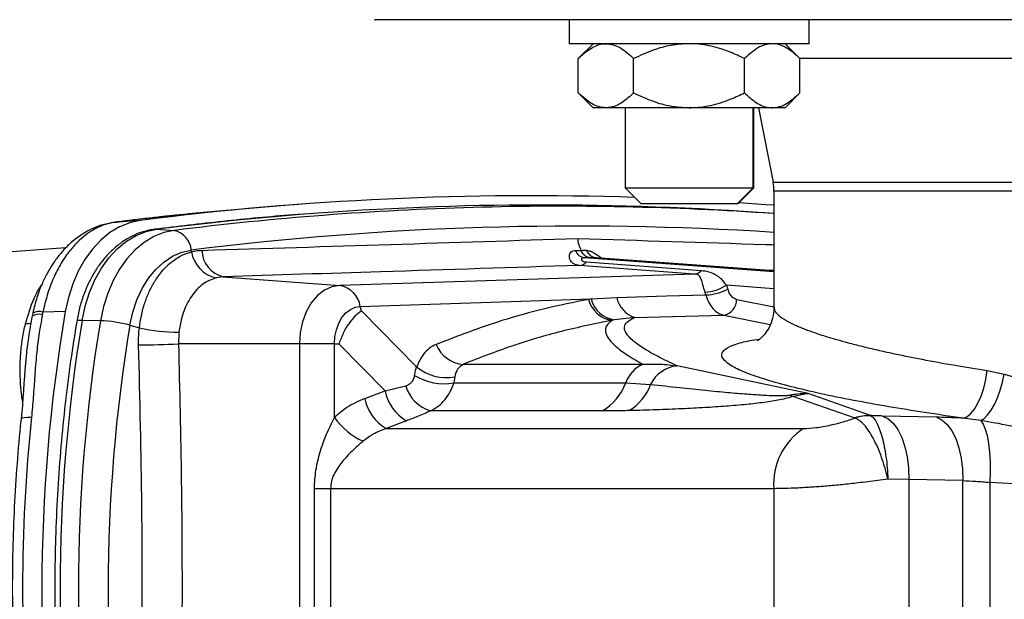
# Model space of a CAD drawing. Units: millimetres. Extents: x 50 to 2050, y 50 to 1435.
# Drawn here: x 360 to 380, y 935 to 947 of the extents above; entities that cross this region are included whole.
import ezdxf

# ---------------------------------------------------------------- set-up
doc = ezdxf.new("R2010")
doc.units = ezdxf.units.MM
doc.header["$LTSCALE"] = 5
doc.linetypes.add('SLD-Solid', pattern=[0])

msp = doc.modelspace()

# ---------------------------------------------------------------- linework, layer by layer
at = {"color": 7, "linetype": 'SLD-Solid', "lineweight": 25}
for p, q in [((371.412, 947.012), (371.412, 946.512)), ((376.412, 946.512), (376.412, 947.012)), ((373.912, 946.512), (371.412, 946.512)), ((371.912, 946.512), (371.603, 946.203)), ((376.412, 946.512), (373.912, 946.512)), ((376.222, 946.203), (375.912, 946.512)), ((371.603, 945.488), (371.603, 946.203)), ((372.757, 945.488), (372.757, 946.203)), ((375.067, 945.488), (375.067, 946.203)), ((376.222, 945.488), (376.222, 946.203)), ((371.603, 945.488), (371.912, 945.179)), ((375.912, 945.179), (376.222, 945.488)), ((372.18, 945.179), (371.912, 945.179)), ((373.912, 945.179), (372.18, 945.179)), ((372.579, 945.179), (372.579, 943.512)), ((375.644, 945.179), (373.912, 945.179)), ((375.246, 943.512), (375.246, 945.179)), ((375.261, 943.512), (375.261, 945.179)), ((375.362, 945.179), (375.663, 943.631)), ((375.912, 945.179), (375.644, 945.179)), ((372.579, 943.512), (372.912, 943.179)), ((372.579, 943.512), (375.246, 943.512)), ((374.912, 943.179), (375.246, 943.512)), ((374.928, 943.179), (375.261, 943.512)), ((375.246, 943.512), (375.261, 943.512)), ((375.681, 943.44), (375.681, 941.02)), ((365.404, 943.136), (363.87, 943.004)), ((365.827, 943.168), (365.404, 943.136)), ((374.912, 943.179), (372.912, 943.179)), ((374.928, 943.179), (374.912, 943.179)), ((361.996, 942.8), (361.912, 942.789)), ((362.474, 942.831), (361.941, 942.792)), ((362.051, 942.807), (361.996, 942.8)), ((362.051, 942.807), (362.076, 942.81)), ((375.681, 942.974), (375.656, 942.976)), ((362.817, 942.651), (363.182, 942.624)), ((360.921, 942.258), (359.809, 942.176)), ((363.544, 942.179), (363.538, 942.213)), ((371.849, 942.054), (371.73, 942.054)), ((371.772, 941.967), (374.171, 941.789)), ((371.966, 942.054), (371.849, 942.054)), ((375.681, 941.779), (371.975, 942.054)), ((374.026, 941.716), (371.627, 941.894)), ((364.204, 941.659), (364.057, 941.639)), ((364.204, 941.659), (366.636, 941.479)), ((374.026, 941.716), (366.636, 941.479)), ((367.061, 941.042), (371.875, 941.196)), ((371.875, 941.196), (371.818, 941.186)), ((371.875, 941.196), (372.404, 941.228)), ((367.087, 940.946), (367.061, 941.042)), ((368.234, 939.784), (367.087, 940.946)), ((360.236, 940.9), (360.223, 940.836)), ((360.914, 940.932), (360.449, 940.924)), ((361.646, 940.743), (361.264, 940.749)), ((372.361, 940.761), (372.315, 940.752)), ((372.782, 940.812), (372.361, 940.761)), ((372.782, 940.812), (374.639, 940.857)), ((362.26, 940.648), (362.457, 940.592)), ((363.281, 940.504), (363.273, 940.262)), ((365.794, 940.262), (363.273, 940.262)), ((365.794, 940.262), (365.794, 930.095)), ((366.522, 940.262), (365.794, 940.262)), ((366.522, 938.729), (366.522, 940.262)), ((366.522, 940.262), (366.614, 940.262)), ((366.614, 940.262), (367.579, 939.284)), ((369.206, 939.835), (372.948, 939.835)), ((376.397, 939.224), (373.664, 939.801)), ((369.03, 939.575), (369.012, 939.448)), ((380.123, 939.705), (380.481, 939.631)), ((367.579, 939.284), (368.007, 939.39)), ((369.012, 939.448), (372.592, 939.448)), ((372.592, 939.448), (373.111, 939.418)), ((367.156, 939.125), (367.579, 939.284)), ((376.397, 939.224), (376.086, 939.168)), ((376.086, 939.168), (377.366, 938.718)), ((377.694, 938.768), (376.397, 939.224)), ((372.099, 938.865), (368.528, 938.865)), ((377.366, 938.718), (377.369, 938.717)), ((379.065, 938.733), (377.94, 938.758)), ((379.99, 938.665), (379.617, 938.714)), ((368.022, 938.658), (367.599, 938.498)), ((367.599, 938.498), (376.296, 938.498)), ((366.44, 937.245), (366.105, 937.245)), ((366.105, 933.112), (366.105, 937.245)), ((366.44, 937.245), (366.44, 933.112)), ((375.675, 937.245), (366.44, 937.245)), ((375.675, 937.245), (375.675, 933.112)), ((378.492, 937.438), (378.055, 937.445)), ((378.492, 937.438), (378.492, 932.919)), ((379.617, 937.413), (378.492, 937.438)), ((379.617, 932.945), (379.617, 937.413)), ((380.179, 937.377), (380.179, 932.98)), ((381.344, 937.311), (380.179, 937.377))]:
    msp.add_line(p, q, dxfattribs=at)
at = {"color": 8, "linetype": 'SLD-Solid', "lineweight": 25}
for p, q in [((388.541, 946.203), (376.221, 946.203)), ((375.663, 943.631), (388.187, 943.631)), ((388.175, 943.44), (375.681, 943.44)), ((361.941, 942.792), (361.912, 942.789)), ((362.022, 942.803), (361.996, 942.8)), ((362.784, 942.65), (362.817, 942.651)), ((375.681, 941.761), (371.73, 942.054)), ((371.966, 942.054), (375.681, 941.779)), ((375.681, 941.79), (375.425, 941.798)), ((375.681, 941.41), (374.69, 941.484)), ((374.904, 941.187), (375.681, 941.033)), ((374.639, 940.857), (375.603, 940.666))]:
    msp.add_line(p, q, dxfattribs=at)
at = {"color": 7, "linetype": 'SLD-Solid', "lineweight": 25, "flags": 128}
for points in [[(375.681, 943.147), (375.512, 943.16), (374.949, 943.201)], [(362.474, 942.831), (362.257, 942.785), (362.046, 942.7), (361.843, 942.579), (361.653, 942.424), (361.478, 942.236), (361.321, 942.019), (361.184, 941.777), (361.069, 941.512), (360.979, 941.229), (360.914, 940.932)], [(361.912, 942.789), (361.866, 942.78), (361.856, 942.778)], [(361.264, 940.749), (361.328, 941.046), (361.417, 941.329), (361.531, 941.595), (361.667, 941.838), (361.824, 942.055), (361.998, 942.243), (362.188, 942.399), (362.39, 942.52), (362.601, 942.604), (362.817, 942.651)], [(363.182, 942.624), (362.968, 942.578), (362.759, 942.494), (362.559, 942.375), (362.372, 942.221), (362.199, 942.035), (362.044, 941.82), (361.91, 941.579), (361.797, 941.317), (361.709, 941.037), (361.646, 940.743)], [(362.26, 940.648), (362.319, 940.919), (362.405, 941.176), (362.514, 941.413), (362.646, 941.626), (362.798, 941.812), (362.966, 941.966), (363.148, 942.086), (363.34, 942.169), (363.538, 942.213)], [(366.636, 941.479), (366.47, 941.451), (366.312, 941.379), (366.167, 941.265), (366.04, 941.113), (365.935, 940.93), (365.858, 940.722), (365.81, 940.496), (365.794, 940.262)], [(372.404, 941.228), (373.445, 941.258), (374.262, 941.281)], [(366.522, 940.262), (366.532, 940.412), (366.563, 940.556), (366.612, 940.69), (366.679, 940.807), (366.761, 940.904), (366.854, 940.977), (366.955, 941.024), (367.061, 941.042)], [(379.617, 938.714), (379.698, 938.744), (379.78, 938.807), (379.859, 938.902), (379.932, 939.026), (379.997, 939.173), (380.052, 939.34), (380.095, 939.519), (380.123, 939.705)], [(379.99, 938.665), (380.062, 938.709), (380.134, 938.781), (380.206, 938.879), (380.275, 939), (380.339, 939.14), (380.396, 939.295), (380.444, 939.46), (380.481, 939.631)], [(377.94, 938.758), (378.055, 938.704), (378.163, 938.61), (378.26, 938.478), (378.343, 938.313), (378.41, 938.12), (378.457, 937.905), (378.485, 937.676), (378.492, 937.438)], [(379.065, 938.733), (379.18, 938.679), (379.288, 938.585), (379.385, 938.453), (379.468, 938.288), (379.534, 938.095), (379.582, 937.88), (379.61, 937.65), (379.617, 937.413)], [(379.99, 938.665), (380.04, 938.592), (380.084, 938.487), (380.121, 938.352), (380.151, 938.191), (380.172, 938.007), (380.184, 937.807), (380.186, 937.595), (380.179, 937.377)]]:
    msp.add_lwpolyline(points, dxfattribs=at)
at = {"color": 8, "linetype": 'SLD-Solid', "lineweight": 25, "flags": 128}
for points in [[(365.884, 942.961), (364.425, 942.832), (362.817, 942.651)], [(361.264, 940.749), (361.219, 940.749), (361.184, 940.745), (361.162, 940.738), (361.152, 940.728), (361.152, 940.728)], [(360.209, 938.731), (360.124, 938.729), (360.059, 938.722), (360.016, 938.713), (359.995, 938.701), (359.993, 938.696)]]:
    msp.add_lwpolyline(points, dxfattribs=at)
at = {"color": 7, "linetype": 'SLD-Solid', "lineweight": 25}
for centre, radius, start, end in [((374.681, 943.44), 1, 0, 11), ((370.622, 878.502), 64.844, 88.09121, 97.21843), ((370.868, 878.517), 64.636, 85.75183, 94.42244), ((371.232, 878.537), 64.59, 86.05039, 91.61344), ((363.08, 942.176), 0.46, 4.6287, 77.0903), ((364.194, 942.282), 0.658, 188.9875, 258.0226), ((364.338, 942.221), 0.578, 181.1431, 256.551), ((371.767, 942.285), 0.234, 199.9707, 260.9885), ((372.001, 942.29), 0.238, 200.7836, 261.5006), ((371.613, 942.102), 0.209, 273.8957, 319.6362), ((374.012, 941.924), 0.209, 273.8846, 319.6473), ((366.532, 940.953), 0.537, 9.5468, 78.8229), ((374.194, 942.243), 0.907, 273.2343, 303.1655), ((374.214, 942.396), 1.116, 272.4515, 296.7269), ((372.38, 941.329), 0.58, 194.2691, 263.5447), ((372.436, 941.334), 0.578, 193.8316, 262.4746), ((372.943, 941.337), 0.55, 191.4217, 252.9361), ((374.569, 941.184), 0.335, 282.1119, 0.5079), ((394.553, 935.179), 34.127, 170.2939, 189.7061), ((394.8, 935.179), 33.995, 170.5689, 189.4311), ((395.141, 935.179), 33.954, 170.5679, 189.4321), ((361.548, 938.075), 2.67, 74.5401, 87.8906), ((395.187, 935.179), 33.379, 170.5689, 189.4311), ((363.346, 944.981), 4.478, 258.552, 269.1658), ((362.182, 962.743), 22.507, 270.661, 272.776), ((369.255, 940.488), 0.655, 201.2485, 265.7258), ((368.852, 940.52), 0.961, 229.9873, 280.6836), ((373.221, 939.225), 0.668, 114.0978, 160.4893), ((373.727, 939.12), 0.684, 95.3136, 154.1945), ((368.813, 940.647), 1.215, 239.2875, 279.4444), ((368.743, 939.599), 0.765, 195.8213, 253.6653), ((371.545, 939.833), 1.115, 299.7762, 339.8488), ((372.113, 939.779), 1.062, 301.2945, 340.1139), ((368.08, 939.309), 0.943, 191.2521, 239.2789), ((368.503, 939.468), 0.942, 191.2297, 239.3013), ((376.195, 939.533), 0.38, 242.1395, 253.347), ((394.286, 935.179), 34.262, 174.0486, 185.9514), ((367.745, 939.599), 1.501, 215.418, 245.3751), ((377.662, 937.887), 0.882, 87.9027, 109.5823), ((377.663, 937.841), 0.924, 87.5598, 108.5685), ((377.062, 937.338), 1.39, 123.4707, 183.8464)]:
    msp.add_arc(centre, radius, start, end, dxfattribs=at)
at = {"color": 8, "linetype": 'SLD-Solid', "lineweight": 25}
for centre, radius, start, end in [((371.244, 878.234), 64.893, 91.61644, 97.13661), ((371.56, 878.204), 64.51, 86.33718, 97.14372), ((360.365, 940.607), 0.27, 74.4886, 121.7418), ((360.371, 940.659), 0.276, 73.5583, 119.2185), ((360.073, 941.116), 0.436, 271.3105, 287.7821)]:
    msp.add_arc(centre, radius, start, end, dxfattribs=at)
at = {"color": 7, "linetype": 'SLD-Solid', "lineweight": 25}
for points, knots in [([(387.351, 947.012), (386.948, 947.012), (386.141, 947.012), (384.89, 947.012), (383.614, 947.012), (382.306, 947.012), (380.994, 947.012), (379.68, 947.012), (378.385, 947.012), (377.119, 947.012), (375.898, 947.012), (374.735, 947.012), (373.638, 947.012), (372.623, 947.012), (371.688, 947.012), (370.85, 947.012), (370.101, 947.012), (369.442, 947.012), (368.867, 947.012), (368.373, 947.012), (367.967, 947.012), (367.652, 947.012), (367.446, 947.012), (367.347, 947.012), (367.359, 947.012), (367.362, 947.012)], [0, 0, 0, 0, 0.042615, 0.08523, 0.129589, 0.173952, 0.219554, 0.265158, 0.311411, 0.357666, 0.403916, 0.45017, 0.495773, 0.54138, 0.585738, 0.6301, 0.672714, 0.71533, 0.757944, 0.80056, 0.84492, 0.88928, 0.934885, 0.98049, 1, 1, 1, 1]), ([(371.603, 946.203), (371.682, 946.275), (371.843, 946.422), (372.042, 946.506), (372.156, 946.511), (372.18, 946.512)], [0, 0, 0, 0, 0.432369, 0.879569, 1, 1, 1, 1]), ([(372.18, 946.512), (372.23, 946.508), (372.332, 946.498), (372.529, 946.409), (372.667, 946.285), (372.757, 946.203)], [0, 0, 0, 0, 0.249683, 0.504609, 1, 1, 1, 1]), ([(373.912, 946.512), (373.787, 946.505), (373.533, 946.491), (373.143, 946.381), (372.891, 946.265), (372.757, 946.203)], [0, 0, 0, 0, 0.311549, 0.632794, 1, 1, 1, 1]), ([(375.067, 946.203), (374.969, 946.249), (374.746, 946.355), (374.374, 946.472), (374.081, 946.511), (373.925, 946.512), (373.912, 946.512)], [0, 0, 0, 0, 0.270227, 0.613475, 0.966962, 1, 1, 1, 1]), ([(375.644, 946.512), (375.594, 946.508), (375.493, 946.498), (375.296, 946.409), (375.158, 946.285), (375.067, 946.203)], [0, 0, 0, 0, 0.249683, 0.504578, 1, 1, 1, 1]), ([(376.222, 946.203), (376.143, 946.275), (375.982, 946.422), (375.782, 946.506), (375.668, 946.511), (375.644, 946.512)], [0, 0, 0, 0, 0.432386, 0.879573, 1, 1, 1, 1]), ([(372.18, 945.179), (372.13, 945.183), (372.029, 945.193), (371.831, 945.282), (371.694, 945.406), (371.603, 945.488)], [0, 0, 0, 0, 0.249748, 0.504658, 1, 1, 1, 1]), ([(372.757, 945.488), (372.678, 945.416), (372.518, 945.269), (372.318, 945.185), (372.204, 945.18), (372.18, 945.179)], [0, 0, 0, 0, 0.432409, 0.87954, 1, 1, 1, 1]), ([(372.757, 945.488), (372.891, 945.426), (373.139, 945.312), (373.529, 945.201), (373.783, 945.186), (373.912, 945.179)], [0, 0, 0, 0, 0.36721, 0.679363, 1, 1, 1, 1]), ([(373.912, 945.179), (373.925, 945.179), (374.076, 945.18), (374.369, 945.218), (374.742, 945.334), (374.969, 945.442), (375.067, 945.488)], [0, 0, 0, 0, 0.033037, 0.375358, 0.729777, 1, 1, 1, 1]), ([(375.067, 945.488), (375.146, 945.416), (375.307, 945.269), (375.506, 945.185), (375.62, 945.18), (375.644, 945.179)], [0, 0, 0, 0, 0.432409, 0.8795725, 1, 1, 1, 1]), ([(375.644, 945.179), (375.694, 945.183), (375.796, 945.193), (375.993, 945.282), (376.131, 945.406), (376.222, 945.488)], [0, 0, 0, 0, 0.249741, 0.504642, 1, 1, 1, 1]), ([(363.859, 943.003), (363.813, 942.999), (363.717, 942.989), (363.568, 942.974), (363.411, 942.958), (363.282, 942.945), (363.171, 942.934), (363.084, 942.925), (363.008, 942.917), (362.958, 942.912), (362.94, 942.91), (362.932, 942.909), (362.929, 942.909), (362.819, 942.896), (362.714, 942.885), (362.61, 942.874)], [0, 0, 0, 0, 0.121494, 0.250374, 0.36721, 0.500193, 0.554922, 0.625191, 0.703628, 0.730876, 0.74151, 0.74608, 0.748185, 0.750151, 1, 1, 1, 1]), ([(363.859, 943.003), (363.861, 943.003), (363.865, 943.004), (363.869, 943.004), (363.87, 943.004)], [0, 0, 0, 0, 0.55997, 1, 1, 1, 1]), ([(361.941, 942.792), (361.869, 942.778), (361.719, 942.749), (361.514, 942.651), (361.33, 942.526), (361.169, 942.385), (360.996, 942.194), (360.823, 941.945), (360.662, 941.631), (360.533, 941.289), (360.476, 941.043), (360.449, 940.924)], [0, 0, 0, 0, 0.110927, 0.231254, 0.316807, 0.406592, 0.500619, 0.624773, 0.750001, 0.878298, 1, 1, 1, 1]), ([(361.941, 942.792), (361.956, 942.794), (361.983, 942.798), (362.01, 942.801), (362.022, 942.803)], [0, 0, 0, 0, 0.560038, 1, 1, 1, 1]), ([(362.022, 942.803), (362.032, 942.804), (362.05, 942.806), (362.068, 942.809), (362.076, 942.81)], [0, 0, 0, 0, 0.560242, 1, 1, 1, 1]), ([(362.61, 942.874), (362.503, 942.862), (362.313, 942.84), (362.148, 942.819), (362.076, 942.81)], [0, 0, 0, 0, 0.560708, 1, 1, 1, 1]), ([(365.859, 942.959), (365.794, 942.955), (365.238, 942.917), (364.213, 942.818), (363.254, 942.705), (362.785, 942.649)], [0, 0, 0, 0, 0.0636904, 0.5415225, 1, 1, 1, 1]), ([(361.856, 942.778), (361.772, 942.76), (361.619, 942.726), (361.388, 942.623), (361.197, 942.503), (361.045, 942.381), (360.934, 942.275), (360.818, 942.15), (360.68, 941.973), (360.544, 941.753), (360.42, 941.498), (360.314, 941.22), (360.263, 941.011), (360.236, 940.9)], [0, 0, 0, 0, 0.111698, 0.204797, 0.31195, 0.380307, 0.431806, 0.489372, 0.575202, 0.683845, 0.77546, 0.881192, 1, 1, 1, 1]), ([(362.785, 942.647), (362.728, 942.639), (362.599, 942.621), (362.404, 942.554), (362.203, 942.454), (362.012, 942.322), (361.833, 942.162), (361.67, 941.975), (361.523, 941.762), (361.396, 941.528), (361.291, 941.275), (361.206, 941.008), (361.17, 940.821), (361.152, 940.728)], [0, 0, 0, 0, 0.070828, 0.160389, 0.25053, 0.341607, 0.433767, 0.526966, 0.620968, 0.715511, 0.810361, 0.905328, 1, 1, 1, 1]), ([(363.761, 942.209), (365.074, 942.25), (367.699, 942.332), (370.295, 942.415), (371.593, 942.457)], [0, 0, 0, 0, 0.500078, 1, 1, 1, 1]), ([(371.666, 942.201), (371.649, 942.242), (371.615, 942.322), (371.6, 942.413), (371.593, 942.457)], [0, 0, 0, 0, 0.512279, 1, 1, 1, 1]), ([(362.457, 940.592), (362.469, 940.678), (362.495, 940.856), (362.552, 941.063), (362.608, 941.219), (362.652, 941.325), (362.702, 941.43), (362.759, 941.534), (362.825, 941.638), (362.908, 941.75), (363.017, 941.872), (363.173, 942.009), (363.353, 942.119), (363.488, 942.162), (363.544, 942.179)], [0, 0, 0, 0, 0.10996, 0.229314, 0.279841, 0.331984, 0.385794, 0.441272, 0.498459, 0.564676, 0.647838, 0.74851, 0.89677, 1, 1, 1, 1]), ([(363.544, 942.179), (363.584, 942.188), (363.655, 942.204), (363.728, 942.208), (363.761, 942.209)], [0, 0, 0, 0, 0.5598003, 1, 1, 1, 1]), ([(371.627, 941.894), (371.594, 941.9), (371.531, 941.91), (371.464, 941.961), (371.425, 942.022), (371.415, 942.084), (371.427, 942.137), (371.455, 942.177), (371.495, 942.202), (371.53, 942.204), (371.547, 942.205)], [0, 0, 0, 0, 0.172503, 0.335444, 0.48209, 0.610244, 0.722359, 0.821341, 0.912327, 1, 1, 1, 1]), ([(371.547, 942.205), (371.569, 942.204), (371.609, 942.203), (371.649, 942.202), (371.666, 942.201)], [0, 0, 0, 0, 0.560299, 1, 1, 1, 1]), ([(371.778, 942.205), (371.757, 942.204), (371.72, 942.203), (371.682, 942.202), (371.666, 942.201)], [0, 0, 0, 0, 0.559946, 1, 1, 1, 1]), ([(371.849, 942.054), (371.825, 942.059), (371.78, 942.068), (371.715, 942.118), (371.684, 942.171), (371.666, 942.201)], [0, 0, 0, 0, 0.33582, 0.620316, 1, 1, 1, 1]), ([(371.73, 942.054), (371.719, 942.054), (371.696, 942.052), (371.674, 942.04), (371.665, 942.024), (371.671, 942.001), (371.705, 941.976), (371.749, 941.97), (371.772, 941.967)], [0, 0, 0, 0, 0.127228, 0.250318, 0.373587, 0.499967, 0.749525, 1, 1, 1, 1]), ([(371.627, 941.894), (370.249, 941.85), (367.787, 941.77), (365.299, 941.693), (364.204, 941.659)], [0, 0, 0, 0, 0.559758, 1, 1, 1, 1]), ([(374.171, 941.789), (374.221, 941.783), (374.327, 941.769), (374.433, 941.723), (374.516, 941.669), (374.593, 941.606), (374.651, 941.533), (374.69, 941.484)], [0, 0, 0, 0, 0.24018, 0.500152, 0.628309, 0.750236, 1, 1, 1, 1]), ([(364.057, 941.639), (363.962, 941.602), (363.77, 941.527), (363.533, 941.264), (363.354, 940.918), (363.305, 940.642), (363.281, 940.504)], [0, 0, 0, 0, 0.250403, 0.500756, 0.75041, 1, 1, 1, 1]), ([(374.245, 941.337), (374.237, 941.363), (374.219, 941.42), (374.194, 941.515), (374.169, 941.61), (374.136, 941.673), (374.088, 941.707), (374.047, 941.713), (374.026, 941.716)], [0, 0, 0, 0, 0.117019, 0.250364, 0.500014, 0.74899, 0.874312, 1, 1, 1, 1]), ([(374.69, 941.484), (374.696, 941.468), (374.705, 941.44), (374.713, 941.412), (374.716, 941.399)], [0, 0, 0, 0, 0.559664, 1, 1, 1, 1]), ([(374.716, 941.399), (374.726, 941.369), (374.747, 941.309), (374.809, 941.225), (374.868, 941.201), (374.904, 941.187)], [0, 0, 0, 0, 0.281013, 0.561983, 1, 1, 1, 1]), ([(371.818, 941.186), (371.512, 941.125), (370.899, 941.002), (369.832, 940.708), (369.095, 940.424), (368.645, 940.251)], [0, 0, 0, 0, 0.279712, 0.559638, 1, 1, 1, 1]), ([(374.262, 941.281), (374.259, 941.292), (374.254, 941.311), (374.248, 941.329), (374.245, 941.337)], [0, 0, 0, 0, 0.560059, 1, 1, 1, 1]), ([(374.262, 941.281), (374.28, 941.227), (374.317, 941.119), (374.407, 940.991), (374.516, 940.895), (374.598, 940.87), (374.639, 940.857)], [0, 0, 0, 0, 0.250111, 0.500311, 0.750349, 1, 1, 1, 1]), ([(367.087, 940.946), (367.041, 940.912), (366.948, 940.844), (366.818, 940.685), (366.702, 940.489), (366.644, 940.338), (366.614, 940.262)], [0, 0, 0, 0, 0.249754, 0.4999425, 0.7487144, 1, 1, 1, 1]), ([(375.681, 941.02), (375.676, 940.944), (375.666, 940.799), (375.588, 940.605), (375.494, 940.466), (375.41, 940.38), (375.352, 940.335), (375.335, 940.323), (375.337, 940.322), (375.338, 940.322)], [0, 0, 0, 0, 0.21504, 0.410981, 0.583894, 0.731601, 0.853893, 0.953817, 1, 1, 1, 1]), ([(360.223, 940.836), (360.195, 940.687), (360.145, 940.416), (360.1, 940.044), (360.074, 939.754), (360.059, 939.551), (360.05, 939.419), (360.043, 939.311), (360.033, 939.168), (360.018, 938.956), (360.002, 938.79), (359.993, 938.696)], [0, 0, 0, 0, 0.2121924, 0.386249, 0.5206602, 0.6168613, 0.667938, 0.7041235, 0.7691206, 0.8686299, 1, 1, 1, 1]), ([(360.437, 940.867), (360.411, 940.725), (360.359, 940.449), (360.31, 940.023), (360.276, 939.594), (360.249, 939.159), (360.222, 938.871), (360.209, 938.731)], [0, 0, 0, 0, 0.200768, 0.38964, 0.600081, 0.805083, 1, 1, 1, 1]), ([(360.437, 940.867), (360.439, 940.877), (360.443, 940.896), (360.447, 940.915), (360.449, 940.924)], [0, 0, 0, 0, 0.560507, 1, 1, 1, 1]), ([(372.315, 940.752), (371.959, 940.68), (371.246, 940.534), (370.208, 940.228), (369.541, 939.966), (369.206, 939.835)], [0, 0, 0, 0, 0.332102, 0.665406, 1, 1, 1, 1]), ([(372.315, 940.752), (372.27, 940.717), (372.175, 940.644), (372.157, 940.517), (372.219, 940.373), (372.374, 940.21), (372.613, 940.03), (372.834, 939.901), (372.948, 939.835)], [0, 0, 0, 0, 0.136704, 0.28438, 0.444038, 0.6158, 0.800955, 1, 1, 1, 1]), ([(373.664, 939.801), (373.526, 939.866), (373.262, 939.991), (372.953, 940.169), (372.73, 940.329), (372.594, 940.475), (372.553, 940.604), (372.599, 940.718), (372.723, 940.781), (372.782, 940.812)], [0, 0, 0, 0, 0.174991, 0.337826, 0.48883, 0.628412, 0.762974, 0.886468, 1, 1, 1, 1]), ([(361.153, 940.727), (361.109, 940.455), (361.018, 939.889), (360.909, 939.022), (360.819, 938.129), (360.753, 937.233), (360.711, 936.333), (360.696, 935.648), (360.695, 935.263), (360.695, 935.179)], [0, 0, 0, 0, 0.149808, 0.310807, 0.471805, 0.632797, 0.793788, 0.954784, 1, 1, 1, 1]), ([(362.442, 940.237), (362.442, 940.304), (362.44, 940.423), (362.452, 940.541), (362.457, 940.592)], [0, 0, 0, 0, 0.560036, 1, 1, 1, 1]), ([(362.442, 930.12), (362.469, 931.245), (362.522, 933.492), (362.522, 936.865), (362.469, 939.113), (362.442, 940.237)], [0, 0, 0, 0, 0.333438, 0.666452, 1, 1, 1, 1]), ([(363.273, 940.262), (363.296, 939.308), (363.341, 937.413), (363.351, 934.774), (363.329, 932.339), (363.291, 930.846), (363.273, 930.095)], [0, 0, 0, 0, 0.281537, 0.559344, 0.778457, 1, 1, 1, 1]), ([(368.645, 940.251), (368.595, 940.225), (368.494, 940.173), (368.345, 940.026), (368.276, 939.876), (368.234, 939.784)], [0, 0, 0, 0, 0.27706, 0.556365, 1, 1, 1, 1]), ([(368.192, 939.602), (368.199, 939.638), (368.21, 939.702), (368.227, 939.759), (368.234, 939.784)], [0, 0, 0, 0, 0.560662, 1, 1, 1, 1]), ([(369.206, 939.835), (369.163, 939.806), (369.073, 939.748), (369.044, 939.634), (369.03, 939.575)], [0, 0, 0, 0, 0.487575, 1, 1, 1, 1]), ([(372.948, 939.835), (373.071, 939.84), (373.313, 939.849), (373.548, 939.817), (373.664, 939.801)], [0, 0, 0, 0, 0.506476, 1, 1, 1, 1]), ([(368.007, 939.39), (368.03, 939.399), (368.077, 939.415), (368.133, 939.463), (368.174, 939.525), (368.186, 939.576), (368.192, 939.602)], [0, 0, 0, 0, 0.255496, 0.499867, 0.746761, 1, 1, 1, 1]), ([(380.481, 939.631), (380.67, 939.578), (381.066, 939.468), (381.46, 939.303), (381.667, 939.217)], [0, 0, 0, 0, 0.475722, 1, 1, 1, 1]), ([(368.528, 938.865), (368.582, 938.895), (368.69, 938.956), (368.825, 939.092), (368.937, 939.254), (368.987, 939.383), (369.012, 939.448)], [0, 0, 0, 0, 0.254454, 0.500728, 0.747817, 1, 1, 1, 1]), ([(373.111, 939.418), (373.313, 939.395), (373.692, 939.353), (374.228, 939.297), (374.694, 939.252), (375.092, 939.219), (375.421, 939.196), (375.683, 939.184), (375.856, 939.182), (375.954, 939.187), (375.994, 939.192), (376.01, 939.195), (376.017, 939.196)], [0, 0, 0, 0, 0.219979, 0.412169, 0.576576, 0.713266, 0.826707, 0.911815, 0.968975, 0.987486, 0.994415, 1, 1, 1, 1]), ([(367.156, 939.125), (367.028, 939.068), (366.8, 938.967), (366.607, 938.802), (366.522, 938.729)], [0, 0, 0, 0, 0.562336, 1, 1, 1, 1]), ([(376.086, 939.168), (376.044, 939.155), (375.952, 939.125), (375.802, 939.093), (375.64, 939.065), (375.407, 939.031), (375.082, 938.994), (374.673, 938.96), (374.223, 938.93), (373.741, 938.906), (373.214, 938.886), (372.853, 938.876), (372.664, 938.871)], [0, 0, 0, 0, 0.031523, 0.07083, 0.108754, 0.154138, 0.253245, 0.376336, 0.506151, 0.654269, 0.818551, 1, 1, 1, 1]), ([(376.017, 939.196), (376.07, 939.206), (376.195, 939.231), (376.323, 939.227), (376.397, 939.224)], [0, 0, 0, 0, 0.417815, 1, 1, 1, 1]), ([(359.993, 938.696), (359.992, 938.685), (359.955, 938.376), (359.906, 937.765), (359.847, 936.866), (359.815, 935.963), (359.806, 935.06), (359.821, 934.157), (359.861, 933.255), (359.917, 932.423), (359.971, 931.893), (359.995, 931.662)], [0, 0, 0, 0, 0.005036, 0.132988, 0.260935, 0.388881, 0.516826, 0.644771, 0.772719, 0.90067, 1, 1, 1, 1]), ([(366.105, 937.245), (366.111, 937.375), (366.125, 937.635), (366.221, 938.014), (366.351, 938.384), (366.465, 938.614), (366.522, 938.729)], [0, 0, 0, 0, 0.249927, 0.500021, 0.750115, 1, 1, 1, 1]), ([(368.528, 938.865), (368.438, 938.826), (368.276, 938.756), (368.1, 938.688), (368.022, 938.658)], [0, 0, 0, 0, 0.557923, 1, 1, 1, 1]), ([(372.664, 938.871), (372.558, 938.869), (372.367, 938.866), (372.181, 938.865), (372.099, 938.865)], [0, 0, 0, 0, 0.553443, 1, 1, 1, 1]), ([(376.296, 938.498), (376.378, 938.502), (376.548, 938.509), (376.847, 938.564), (377.129, 938.636), (377.29, 938.69), (377.369, 938.717)], [0, 0, 0, 0, 0.269728, 0.553298, 0.77912, 1, 1, 1, 1]), ([(378.055, 937.445), (378.036, 937.522), (377.998, 937.675), (377.926, 937.897), (377.845, 938.104), (377.755, 938.291), (377.66, 938.451), (377.561, 938.578), (377.462, 938.673), (377.4, 938.702), (377.369, 938.717)], [0, 0, 0, 0, 0.125106, 0.24926, 0.374249, 0.498684, 0.623888, 0.74883, 0.874381, 1, 1, 1, 1]), ([(377.694, 938.768), (377.696, 938.768), (377.699, 938.766), (377.701, 938.765), (377.703, 938.764)], [0, 0, 0, 0, 0.558985, 1, 1, 1, 1]), ([(377.94, 938.758), (377.896, 938.76), (377.817, 938.762), (377.732, 938.766), (377.694, 938.768)], [0, 0, 0, 0, 0.5598107, 1, 1, 1, 1]), ([(377.703, 938.764), (377.724, 938.748), (377.766, 938.716), (377.827, 938.616), (377.884, 938.483), (377.937, 938.317), (377.982, 938.123), (378.017, 937.91), (378.044, 937.681), (378.051, 937.524), (378.055, 937.445)], [0, 0, 0, 0, 0.1256568, 0.2511623, 0.3761004, 0.5013093, 0.6257372, 0.7507346, 0.8748903, 1, 1, 1, 1]), ([(379.617, 938.714), (379.511, 938.719), (379.322, 938.727), (379.143, 938.731), (379.065, 938.733)], [0, 0, 0, 0, 0.560025, 1, 1, 1, 1]), ([(367.599, 938.498), (367.508, 938.463), (367.337, 938.397), (367.189, 938.286), (367.12, 938.234)], [0, 0, 0, 0, 0.531774, 1, 1, 1, 1]), ([(381.255, 938.4), (381.033, 938.454), (380.613, 938.558), (380.19, 938.631), (379.99, 938.665)], [0, 0, 0, 0, 0.528308, 1, 1, 1, 1]), ([(367.12, 938.234), (367.042, 938.168), (366.887, 938.034), (366.676, 937.805), (366.532, 937.594), (366.453, 937.402), (366.445, 937.297), (366.44, 937.245)], [0, 0, 0, 0, 0.249336, 0.499288, 0.748737, 0.873975, 1, 1, 1, 1]), ([(378.055, 937.445), (377.985, 937.435), (377.847, 937.416), (377.64, 937.389), (377.392, 937.359), (377.106, 937.328), (376.781, 937.298), (376.471, 937.275), (376.178, 937.258), (375.908, 937.247), (375.753, 937.246), (375.675, 937.245)], [0, 0, 0, 0, 0.085761, 0.167859, 0.246313, 0.376431, 0.501406, 0.628677, 0.754171, 0.877928, 1, 1, 1, 1]), ([(379.617, 937.413), (379.706, 937.409), (379.886, 937.402), (380.081, 937.385), (380.179, 937.377)], [0, 0, 0, 0, 0.496598, 1, 1, 1, 1]), ([(360.695, 935.179), (360.696, 935.02), (360.698, 934.561), (360.719, 933.803), (360.767, 932.904), (360.839, 932.008), (360.935, 931.117), (361.039, 930.323), (361.121, 929.831), (361.155, 929.631)], [0, 0, 0, 0, 0.084926, 0.245914, 0.406902, 0.567897, 0.728901, 0.889898, 1, 1, 1, 1])]:
    msp.add_open_spline(points, degree=3, knots=knots, dxfattribs=at)
at = {"color": 8, "linetype": 'SLD-Solid', "lineweight": 25}
for points, knots in [([(371.593, 942.457), (372.899, 942.415), (374.267, 942.371), (375.619, 942.328), (375.681, 942.326)], [0, 0, 0, 0, 0.954177, 1, 1, 1, 1]), ([(371.778, 942.205), (371.796, 942.204), (371.832, 942.202), (371.895, 942.177), (371.964, 942.137), (372.033, 942.09), (372.079, 942.059), (372.1, 942.045)], [0, 0, 0, 0, 0.18319, 0.373407, 0.58016, 0.814423, 1, 1, 1, 1]), ([(360.083, 940.681), (360.137, 940.86), (360.217, 941.129), (360.35, 941.389), (360.411, 941.477), (360.424, 941.495)], [0, 0, 0, 0, 0.6154782, 0.9201418, 1, 1, 1, 1]), ([(375.683, 941.02), (375.683, 941.01), (375.683, 940.985), (375.702, 940.942), (375.74, 940.891), (375.798, 940.838), (375.864, 940.791), (375.929, 940.751), (375.986, 940.72), (376.051, 940.686), (376.124, 940.652), (376.207, 940.616), (376.299, 940.578), (376.402, 940.539), (376.514, 940.499), (376.643, 940.455), (376.798, 940.406), (376.993, 940.349), (377.233, 940.282), (377.518, 940.21), (377.83, 940.135), (378.149, 940.065), (378.459, 940), (378.882, 939.917), (379.425, 939.817), (379.898, 939.741), (380.123, 939.705)], [0, 0, 0, 0, 0.027029, 0.068569, 0.111241, 0.155061, 0.200019, 0.223795, 0.24841, 0.273866, 0.300177, 0.327341, 0.355344, 0.384199, 0.413911, 0.443363, 0.478883, 0.520481, 0.568142, 0.621875, 0.676899, 0.728007, 0.775203, 0.818494, 0.91328, 1, 1, 1, 1]), ([(360.025, 939.068), (360.022, 939.083), (360.001, 939.193), (359.981, 939.416), (359.968, 939.732), (359.982, 940.056), (360.018, 940.375), (360.061, 940.579), (360.083, 940.681)], [0, 0, 0, 0, 0.028747, 0.217163, 0.414317, 0.610459, 0.805667, 1, 1, 1, 1]), ([(379.617, 938.714), (379.348, 938.753), (378.811, 938.83), (378.048, 938.954), (377.318, 939.085), (376.634, 939.225), (376.025, 939.369), (375.507, 939.513), (375.095, 939.655), (374.798, 939.793), (374.623, 939.925), (374.575, 940.046), (374.653, 940.156), (374.855, 940.251), (375.1, 940.319), (375.313, 940.352), (375.385, 940.362)], [0, 0, 0, 0, 0.066498, 0.133066, 0.2039, 0.277228, 0.352664, 0.428344, 0.505105, 0.582396, 0.65963, 0.737781, 0.814702, 0.889901, 0.962924, 1, 1, 1, 1])]:
    msp.add_open_spline(points, degree=3, knots=knots, dxfattribs=at)

doc.saveas('drawing.dxf')
